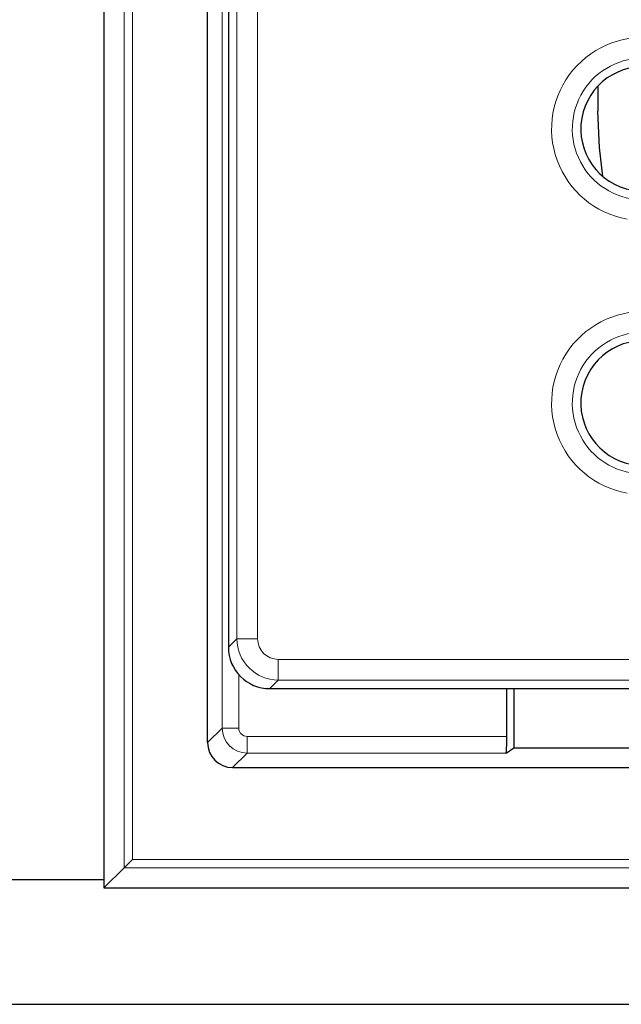
# Model space of a CAD drawing. Units: millimetres. Extents: x 0 to 420, y 0 to 297.
# Drawn here: x 76 to 87, y 156 to 173 of the extents above; entities that cross this region are included whole.
import ezdxf

# ---------------------------------------------------------------- set-up
doc = ezdxf.new("R2010")
doc.units = ezdxf.units.MM

msp = doc.modelspace()

# ---------------------------------------------------------------- linework, layer by layer
at = {"color": 7, "linetype": 'Continuous', "lineweight": 25}
for p, q in [((77.7448, 218.0646), (77.7448, 158.4935)), ((79.5304, 160.9931), (79.5304, 215.565)), ((79.8876, 186.5448), (79.8876, 163.413)), ((86.2447, 172.2827), (86.2447, 171.8505)), ((79.8876, 163.2448), (79.8876, 162.6335)), ((80.5991, 161.9219), (95.2115, 161.9219)), ((84.6802, 161.1001), (84.6802, 161.9219)), ((84.8, 161.9219), (84.8, 160.904)), ((84.6657, 160.8146), (84.8, 160.904)), ((84.8, 160.904), (89.9695, 160.904)), ((79.9587, 160.5648), (93.8006, 160.5648)), ((77.7448, 158.4935), (78.0935, 158.8421)), ((78.2361, 158.9847), (78.0935, 158.8421)), ((77.7448, 158.6362), (74.0792, 158.6362)), ((77.7448, 158.4935), (156.1732, 158.4935)), ((74.8464, 156.4933), (159.0716, 156.4933))]:
    msp.add_line(p, q, dxfattribs=at)
at = {"color": 8, "linetype": 'Continuous', "lineweight": 18}
for p, q in [((78.0935, 158.8421), (78.0935, 217.716)), ((78.2361, 217.5734), (78.2361, 158.9847)), ((79.7802, 161.2429), (79.7802, 215.3153)), ((80.034, 162.7799), (80.034, 186.3515)), ((80.3898, 186.0706), (80.3898, 162.7799)), ((79.8876, 162.6335), (80.034, 162.7799)), ((80.034, 162.7799), (80.3898, 162.7799)), ((80.7456, 162.4242), (114.9568, 162.4242)), ((80.7456, 162.0684), (80.7456, 162.4242)), ((80.0658, 162.1618), (80.0658, 161.2429)), ((80.7456, 162.0684), (80.5991, 161.9219)), ((115.1019, 162.0684), (80.7456, 162.0684)), ((79.5304, 160.9931), (79.7802, 161.2429)), ((80.0658, 161.2429), (79.7802, 161.2429)), ((80.2085, 161.1001), (84.6802, 161.1001)), ((80.2085, 161.1001), (80.2085, 160.8146)), ((80.2085, 160.8146), (79.9587, 160.5648)), ((84.6657, 160.8146), (80.2085, 160.8146)), ((155.8245, 158.8421), (78.0935, 158.8421)), ((78.2361, 158.9847), (155.6819, 158.9847))]:
    msp.add_line(p, q, dxfattribs=at)
at = {"color": 7, "linetype": 'Continuous', "lineweight": 25, "flags": 128}
msp.add_lwpolyline([(86.3337, 170.7266), (86.2719, 171.2279), (86.2447, 171.8505)], dxfattribs=at)
at = {"color": 8, "linetype": 'Continuous', "lineweight": 18}
for centre, radius in [((87.0233, 171.5466), 1.5737), ((87.0233, 171.5466), 1.2179), ((87.0233, 166.8323), 1.5737), ((87.0233, 166.8323), 1.2179)]:
    msp.add_arc(centre, radius, 80.04748, 260.04748, dxfattribs=at)
at = {"color": 7, "linetype": 'Continuous', "lineweight": 25}
for centre in [(87.0233, 171.5466), (87.0233, 166.8323)]:
    msp.add_arc(centre, 1.0714, 80.04748, 260.03825, dxfattribs=at)
at = {"color": 8, "linetype": 'Continuous', "lineweight": 18}
for centre, major_axis, ratio, start_param, end_param in [((80.7483, 162.7827), (0.5051, 0.5051), 0.9999711, 2.3599926, 3.9231927), ((80.7483, 162.7827), (0.2545, 0.2545), 0.9924325, 2.3599926, 3.9231927), ((80.2087, 161.243), (0.303, -0.303), 0.9995947, 3.9275998, 5.4971782), ((80.2087, 161.243), (-0.1011, -0.1011), 0.9987828, 5.4983961, 7.0679745)]:
    msp.add_ellipse(centre, major_axis=major_axis, ratio=ratio, start_param=start_param, end_param=end_param, dxfattribs=at)
at = {"color": 7, "linetype": 'Continuous', "lineweight": 25}
for centre, major_axis, ratio, start_param, end_param in [((80.6046, 162.6389), (0.5089, 0.5089), 0.9924325, 2.3599926, 3.9231927), ((84.6652, 161.1001), (0, 0.2857), 0.0524078, 3.1764992, 4.712389), ((79.9593, 160.9936), (-0.3034, -0.3034), 0.9987828, 5.4983961, 7.0679745)]:
    msp.add_ellipse(centre, major_axis=major_axis, ratio=ratio, start_param=start_param, end_param=end_param, dxfattribs=at)
msp.add_open_spline([(79.8876, 163.413), (79.8875, 163.3849), (79.8875, 163.3289), (79.8875, 163.2728), (79.8876, 163.2448)], degree=3, dxfattribs=at)

doc.saveas('drawing.dxf')
